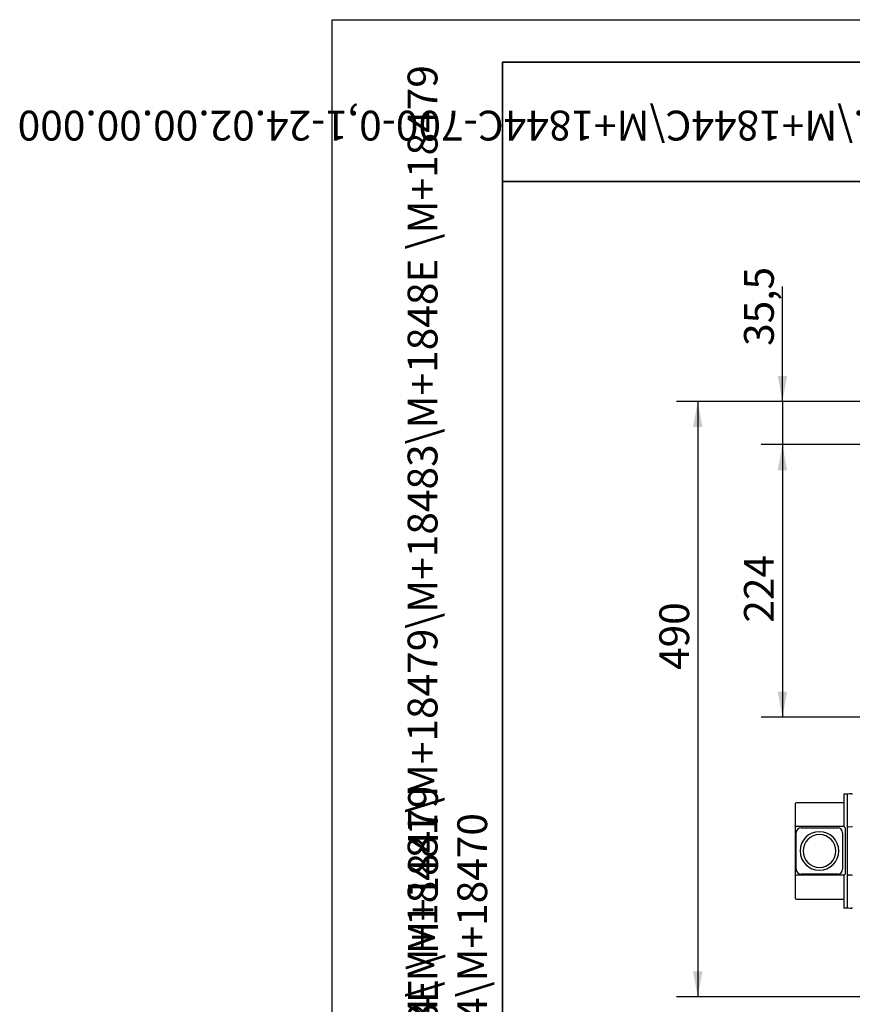
# Model space of a CAD drawing. Units: millimetres. Extents: x -37 to 1182, y -9 to 297.
# Drawn here: x -37 to 61, y 181 to 297 of the extents above; entities that cross this region are included whole.
import ezdxf

# ---------------------------------------------------------------- set-up
doc = ezdxf.new("R2010")
doc.units = ezdxf.units.MM
for name, color, linetype in [('РАЗМЕРЫ', 116, 'Continuous'), ('ТЕКСТ', 172, 'Continuous'), ('ТОНКИЕ', 1, 'Continuous')]:
    doc.layers.add(name, color=color, linetype=linetype)
doc.layers.add('ТОЛСТЫЕ', color=7, linetype='Continuous', lineweight=35)
doc.styles.add('SLDTEXTSTYLE0', font='TXT', dxfattribs={"width": 0.7, "bigfont": 'bigfont'})
doc.styles.add('SLDTEXTSTYLE1', font='TXT', dxfattribs={"width": 0.7})
doc.dimstyles.new('SLDDIMSTYLE0', dxfattribs={"dimtxt": 3.5, "dimasz": 3, "dimexe": 0, "dimexo": 0.0625, "dimgap": 0.875, "dimtad": 2, "dimdec": 1, "dimlfac": 7, "dimrnd": 1e-09, "dimzin": 12, "dimdsep": 46, "dimtxsty": 'SLDTEXTSTYLE1', "dimsah": 1, "dimcen": 0.09, "dimadec": 0, "dimazin": 3, "dimtfac": 1, "dimtofl": 0, "dimtmove": 0, "dimatfit": 3, "dimfxl": 1, "dimfrac": 2, "dimtolj": 1, "dimtzin": 12, "dimarcsym": 0})
doc.dimstyles.new('SLDDIMSTYLE1', dxfattribs={"dimtxt": 3.5, "dimasz": 3, "dimexe": 0, "dimexo": 0.0625, "dimgap": 0.875, "dimtad": 2, "dimdec": 0, "dimlfac": 7, "dimrnd": 1e-09, "dimzin": 12, "dimdsep": 46, "dimtxsty": 'SLDTEXTSTYLE1', "dimsah": 1, "dimcen": 0.09, "dimadec": 0, "dimazin": 3, "dimtfac": 1, "dimtofl": 0, "dimtmove": 0, "dimatfit": 3, "dimfxl": 1, "dimfrac": 2, "dimtolj": 1, "dimtzin": 12, "dimarcsym": 0})
doc.dimstyles.new('SLDDIMSTYLE2', dxfattribs={"dimtxt": 3.5, "dimasz": 3, "dimexe": 0, "dimexo": 0.0625, "dimgap": 0.875, "dimtad": 2, "dimdec": 1, "dimlfac": 7, "dimrnd": 1e-09, "dimzin": 12, "dimdsep": 46, "dimtxsty": 'SLDTEXTSTYLE1', "dimsah": 1, "dimcen": 0.09, "dimadec": 0, "dimazin": 3, "dimtfac": 1, "dimtmove": 0, "dimatfit": 0, "dimfxl": 1, "dimfrac": 2, "dimtolj": 1, "dimtzin": 12, "dimarcsym": 0})

# ---------------------------------------------------------------- blocks, each defined once
blk = doc.blocks.new('_D')
at = {"layer": 'РАЗМЕРЫ'}
for p, q in [((68.22, 247.1), (50.37, 247.1)), ((52.87, 247.1), (52.87, 215.1)), ((68.22, 215.1), (50.37, 215.1))]:
    blk.add_line(p, q, dxfattribs=at)
for points in [[(52.87, 247.1), (52.32, 244.1), (53.42, 244.1)], [(52.87, 215.1), (53.42, 218.1), (52.32, 218.1)]]:
    blk.add_solid(points, dxfattribs=at)
at = {"layer": 'РАЗМЕРЫ', "insert": (48.36, 226.19), "char_height": 3.5, "attachment_point": 1, "rotation": 90, "style": 'SLDTEXTSTYLE1'}
blk.add_mtext('224', dxfattribs=at)
blk = doc.blocks.new('_D_1')
at = {"layer": 'РАЗМЕРЫ'}
for p, q in [((110.64, 252.17), (40.43, 252.17)), ((42.93, 252.17), (42.93, 182.24)), ((87.06, 182.24), (40.43, 182.24))]:
    blk.add_line(p, q, dxfattribs=at)
for points in [[(42.93, 252.17), (42.38, 249.17), (43.48, 249.17)], [(42.93, 182.24), (43.48, 185.24), (42.38, 185.24)]]:
    blk.add_solid(points, dxfattribs=at)
at = {"layer": 'РАЗМЕРЫ', "insert": (38.42, 220.64), "char_height": 3.5, "attachment_point": 1, "rotation": 90, "style": 'SLDTEXTSTYLE1'}
blk.add_mtext('490', dxfattribs=at)
blk = doc.blocks.new('_D_2')
at = {"layer": 'РАЗМЕРЫ'}
for p, q in [((52.87, 252.17), (52.87, 265.65)), ((110.64, 252.17), (50.37, 252.17)), ((52.87, 252.17), (52.87, 247.1)), ((68.22, 247.1), (50.37, 247.1)), ((52.87, 247.1), (52.87, 242.1))]:
    blk.add_line(p, q, dxfattribs=at)
for points in [[(52.87, 252.17), (53.42, 255.17), (52.32, 255.17)], [(52.87, 247.1), (52.32, 244.1), (53.42, 244.1)]]:
    blk.add_solid(points, dxfattribs=at)
at = {"layer": 'РАЗМЕРЫ', "insert": (48.36, 258.69), "char_height": 3.5, "attachment_point": 1, "rotation": 90, "style": 'SLDTEXTSTYLE1'}
blk.add_mtext('35,5', dxfattribs=at)

msp = doc.modelspace()

# ---------------------------------------------------------------- linework, layer by layer
at = {"color": 7, "linetype": 'Continuous', "lineweight": 25}
for p, q in [((60.076, 206.097), (60.076, 202.24)), ((60.076, 206.097), (60.462, 206.097)), ((60.462, 206.097), (60.462, 192.668)), ((60.505, 206.054), (60.462, 206.097)), ((60.505, 202.163), (60.505, 206.054)), ((54.362, 204.882), (54.362, 202.097)), ((60.076, 205.025), (54.505, 205.025)), ((54.362, 202.097), (54.362, 196.668)), ((54.498, 197.232), (54.498, 201.532)), ((60.076, 202.24), (54.505, 202.24)), ((55.069, 202.104), (59.369, 202.104)), ((59.94, 201.532), (59.94, 197.232)), ((60.219, 202.097), (60.219, 196.668)), ((60.505, 196.605), (60.505, 202.159)), ((60.575, 202.231), (61.003, 202.238)), ((54.362, 196.668), (54.362, 193.882)), ((59.369, 196.661), (55.069, 196.661)), ((60.505, 196.602), (60.505, 196.604)), ((60.505, 192.711), (60.505, 196.602)), ((60.076, 196.525), (54.505, 196.525)), ((60.076, 196.525), (60.076, 192.668)), ((60.574, 196.533), (60.575, 196.534)), ((61.003, 196.527), (60.575, 196.534)), ((54.505, 193.74), (60.076, 193.74)), ((60.462, 192.668), (60.076, 192.668)), ((60.462, 192.668), (60.505, 192.711))]:
    msp.add_line(p, q, dxfattribs=at)
at = {"color": 7, "linetype": 'Continuous', "lineweight": 25, "flags": 128}
for points in [[(61.001, 206.093), (60.754, 206.08), (60.572, 206.07)], [(60.572, 192.695), (60.819, 192.682), (61.001, 192.672)]]:
    msp.add_lwpolyline(points, dxfattribs=at)
at = {"color": 7, "linetype": 'Continuous', "lineweight": 25}
for centre, radius, start, end in [((60.576, 205.999), 0.0714, 93, 180), ((61.005, 206.021), 0.0714, 360, 93), ((54.505, 204.882), 0.143, 90, 180), ((54.505, 202.097), 0.143, 90, 180), ((55.069, 201.532), 0.571, 90, 180), ((57.219, 199.382), 2.268, 90, 270), ((57.219, 199.382), 1.92, 90, 270), ((57.219, 199.382), 2.268, 270, 90), ((57.219, 199.382), 1.92, 270, 90), ((59.369, 201.532), 0.571, 0, 90), ((60.076, 202.097), 0.143, 0, 90), ((60.576, 202.159), 0.0714, 90.99993, 180), ((61.005, 202.167), 0.0714, 0, 91), ((54.505, 196.668), 0.143, 180, 270), ((55.069, 197.232), 0.571, 180, 270), ((59.369, 197.232), 0.571, 270, 0), ((60.076, 196.668), 0.143, 270, 0), ((60.576, 196.605), 0.0714, 180, 269.00003), ((61.005, 196.598), 0.0714, 269, 0), ((54.505, 193.882), 0.143, 180, 270), ((60.576, 192.766), 0.0714, 180, 267), ((61.005, 192.743), 0.0714, 267, 0)]:
    msp.add_arc(centre, radius, start, end, dxfattribs=at)
for points, knots in [([(61.076, 202.168), (61.076, 202.173), (61.076, 202.183), (61.073, 202.196), (61.071, 202.202)], [0, 0, 0, 0, 0.4811528, 1, 1, 1, 1]), ([(61.075, 202.185), (61.075, 202.188), (61.075, 202.194), (61.075, 202.21), (61.075, 202.23), (61.075, 202.246), (61.075, 202.255)], [0, 0, 0, 0, 0.2505418, 0.500609, 0.7503336, 1, 1, 1, 1]), ([(60.505, 196.599), (60.505, 196.596), (60.505, 196.588), (60.508, 196.577), (60.509, 196.571)], [0, 0, 0, 0, 0.3904571, 1, 1, 1, 1]), ([(60.506, 196.588), (60.506, 196.585), (60.506, 196.579), (60.506, 196.563), (60.506, 196.543), (60.506, 196.527), (60.506, 196.519)], [0, 0, 0, 0, 0.248619, 0.4983772, 0.7489542, 1, 1, 1, 1])]:
    msp.add_open_spline(points, degree=3, knots=knots, dxfattribs=at)
at = {"layer": 'ТОЛСТЫЕ'}
for p, q in [((20, 292), (20, 5)), ((20, 292), (415, 292)), ((20, 278), (90, 278))]:
    msp.add_line(p, q, dxfattribs=at)
at = {"layer": 'ТОНКИЕ'}
for p, q in [((0, 0), (0, 297)), ((0, 297), (420, 297))]:
    msp.add_line(p, q, dxfattribs=at)

# ---------------------------------------------------------------- texts
at = {"layer": 'ТЕКСТ', "char_height": 3.5, "style": 'SLDTEXTSTYLE0'}
for s, insert, attachment_point, rotation in [('\\M+18450\\M+18480\\M+18474\\M+18481\\M+18479\\M+18483\\M+1848E \\M+18479 \\M+18474\\M+18470\\M+18484\\M+18470', (8.868, 117.235), 1, 90), ('\\M+1844C\\M+1844D\\M+18445\\M+18459.\\M+1844C\\M+1844C-700-0,1-24.02.00.00.000', (56.615, 282.811), 2, 180), ('\\M+18450\\M+18480\\M+18474\\M+18481\\M+18479\\M+18483\\M+1848E \\M+18479 \\M+18474\\M+18470\\M+18484\\M+18470', (8.929, 32.627), 1, 90)]:
    msp.add_mtext(s, dxfattribs=dict(at, insert=insert, attachment_point=attachment_point, rotation=rotation))

# ---------------------------------------------------------------- dimensions: what is measured, and where the dimension line sits
at = {"layer": 'РАЗМЕРЫ'}
for base, p1, p2, dimstyle, picture, middle in [((52.872, 247.097), (110.638, 252.168), (68.219, 247.097), 'SLDDIMSTYLE2', '_D_2', (52.872, 262.168)), ((42.933, 182.24), (110.638, 252.168), (87.065, 182.24), 'SLDDIMSTYLE1', '_D_1', (42.933, 224.003)), ((52.872, 215.097), (68.219, 247.097), (68.219, 215.097), 'SLDDIMSTYLE0', '_D', (52.872, 229.554))]:
    dim = msp.add_linear_dim(base=base, p1=p1, p2=p2, angle=90, dimstyle=dimstyle, dxfattribs=at)
    dim.commit()
    dim.dimension.update_dxf_attribs({"geometry": picture, "text_midpoint": middle, "dimtype": 160})

doc.saveas('drawing.dxf')
